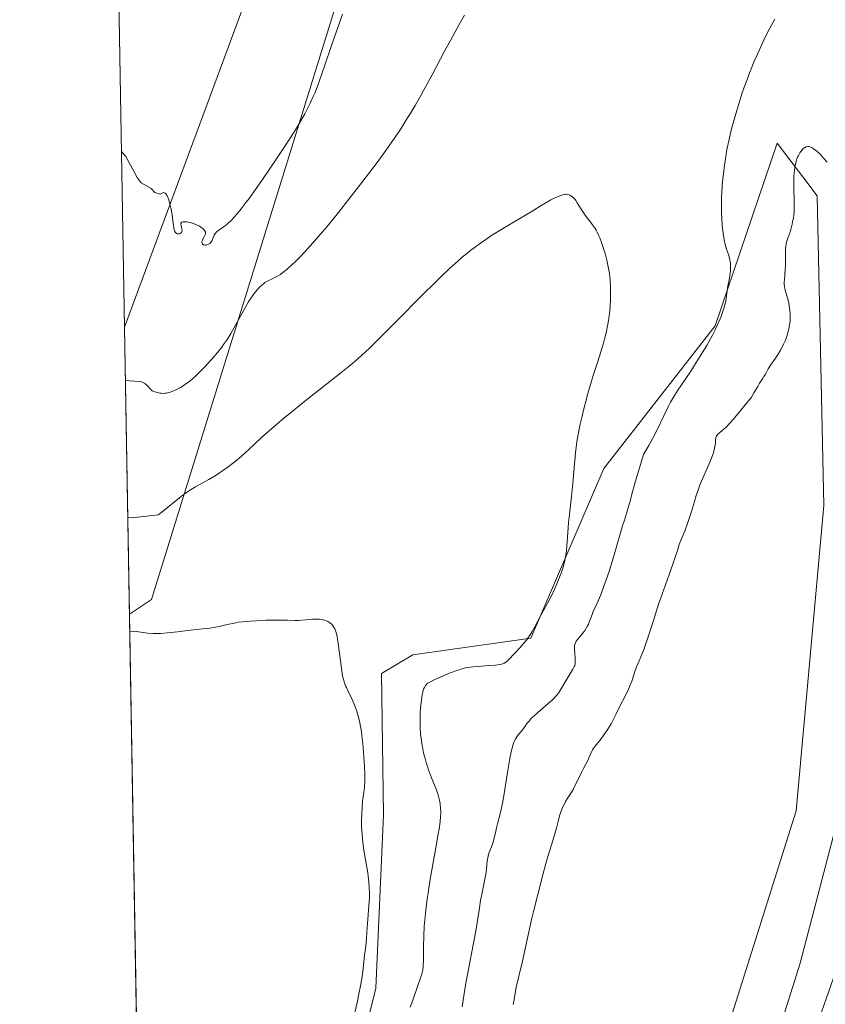
# Model space of a CAD drawing. Units: metres. Extents: x 622261 to 625747, y 4662409 to 4664783.
# Drawn here: x 622261 to 622450, y 4663147 to 4663377 of the extents above; entities that cross this region are included whole.
import ezdxf

# ---------------------------------------------------------------- set-up
doc = ezdxf.new("R2010")
doc.units = ezdxf.units.M
doc.header["$MEASUREMENT"] = 0
for name, color, linetype, lineweight in [('Camino Cxs', 7, 'Continuous', 0), ('Comarca CxS', 21, 'Continuous', 0), ('Comunidad Autónoma CxS', 142, 'Continuous', 0), ('Cultivos herbáceos CxS', 92, 'Continuous', 0), ('Curva de nivel normal', 30, 'Continuous', 0), ('Espacio natural protegido CxS', 121, 'Continuous', 0), ('Matorral CxS', 135, 'Continuous', 0), ('Municipio CxS', 4, 'Continuous', 0), ('Provincia CxS', 1, 'Continuous', 0)]:
    doc.layers.add(name, color=color, linetype=linetype, lineweight=lineweight)

# ---------------------------------------------------------------- blocks, each defined once
blk = doc.blocks.new('*U3')
at = {"layer": 'Cultivos herbáceos CxS', "color": 92, "linetype": 'Continuous', "lineweight": 0}
for points in [[(622453.2023, 4663396.5657, 391.2514999999985), (622462.8866999998, 4663342.9989, 394.155899999998), (622500.1309000002, 4663357.615700001, 397.1906000000017), (622488.4911000002, 4663292.0165, 396.8654999999999), (622474.3019000003, 4663227.008300001, 397.5858000000007), (622452.7119000005, 4663189.7401, 397.8748999999953), (622444.0403000005, 4663156.2785, 397.928899999999), (622432.8271000005, 4663120.891100001, 397.9462000000058), (622450.2333000004, 4663107.945499999, 397.1772999999957), (622430.4139, 4663057.1337, 396.8040000000037), (622424.3630999997, 4663055.347899999, 396.8791000000056), (622405.3607000001, 4663051.841700001, 398.1543999999994), (622393.2515000004, 4663027.390699999, 397.9557000000059), (622392.0135000005, 4662997.647100001, 396.5286000000052), (622393.2125000004, 4662996.9835, 396.3779000000068), (622387.5641000001, 4662988.6995, 396.6059999999998), (622384.2154999999, 4662931.7863, 395.4119999999967), (622392.0268999999, 4662913.931299999, 394.6950999999972), (622410.9981000006, 4662893.844500001, 392.7581999999966), (622429.9691000005, 4662862.598099999, 392.5907000000007), (622446.7083000002, 4662836.931500001, 392.4113999999972), (622470.1429000003, 4662801.2215, 390.577099999995), (622504.7374999998, 4662771.0911, 386.6650999999983), (622527.0565, 4662751.0043, 386.1345000000001)], [(622426.2836999996, 4663138.718699999, 398.5421000000061), (622443.0399000002, 4663191.968900001, 398.257700000002), (622449.5692999996, 4663263.4025, 397.7960000000021), (622447.9687000001, 4663335.9429, 395.963699999993), (622444.8819000004, 4663340.037500001, 395.1111999999994), (622438.6602999996, 4663348.2905, 392.0981999999931), (622424.1086999997, 4663305.498299999, 389.7822000000015), (622398.0525000002, 4663272.101299999, 386.193299999999), (622380.9455000004, 4663232.4003, 384.9440000000032), (622353.3469000002, 4663228.4549, 381.6959999999963), (622346.0198999997, 4663224.137900001, 381.0026000000071), (622346.4474999999, 4663190.982899999, 381.2143999999971), (622344.6765000002, 4663150.465299999, 381.1814000000013), (622324.7626999998, 4663070.676300001, 380.2437999999966)], [(622294.7703999998, 4662788.785900001, 371.9324000000051), (622286.9926000005, 4663237.996400001, 381.2231999999931), (622292.1171000004, 4663241.412699999, 381.750199999995), (622344.1984999999, 4663409.2711, 397.4456000000064)]]:
    blk.add_polyline3d(points, dxfattribs=at)
blk.add_polyline3d([(622327.6206999999, 4663418.101100001, 399.8567000000039), (622285.8294000002, 4663305.1766, 391.6419000000024), (622281.9117000002, 4663531.370100001, 403.8068000000058), (622310.6675000006, 4663554.5625, 403.7492999999959), (622329.3525, 4663571.1711, 404.3442000000068), (622352.6655000001, 4663593.503699999, 403.7768000000069), (622365.1337000001, 4663602.9849, 402.2099000000017), (622368.4084999999, 4663605.475299999, 402.351999999999), (622380.1815, 4663595.621300001, 404.3650999999954), (622377.0062999995, 4663581.8565, 403.8554000000004), (622349.4899000004, 4663489.7413, 401.965400000001)], close=True, dxfattribs=at)
blk = doc.blocks.new('*U12')
at = {"layer": 'Camino Cxs', "color": 7, "linetype": 'Continuous', "lineweight": 0}
blk.add_polyline3d([(622447.8800999997, 4663141.720100001, 398.2648999999947), (622455.5601000005, 4663163.540100001, 398.2544999999955)], dxfattribs=at)

msp = doc.modelspace()

# ---------------------------------------------------------------- linework, layer by layer
at = {"layer": 'Camino Cxs', "color": 7, "linetype": 'Continuous', "lineweight": 0}
msp.add_polyline3d([(622447.8800999997, 4663141.720100001, 398.2648999999947), (622455.5601000005, 4663163.540100001, 398.2544999999955)], dxfattribs=at)
at = {"layer": 'Comarca CxS', "color": 21, "linetype": 'Continuous', "lineweight": 0, "flags": 128}
msp.add_lwpolyline([(623961.6134780975, 4662438.520305802), (622301.3400009023, 4662409.359983388), (622263.9334908001, 4664569.775206966), (622261.2900009046, 4664722.449983361), (622448.0684678387, 4664725.732616951), (625358.9332980636, 4664776.89126537), (625705.3800009289, 4664782.979983362), (625719.3348260979, 4663998.746610037), (625746.5400009297, 4662469.869983388)], close=True, dxfattribs=at)
at = {"layer": 'Comunidad Autónoma CxS', "color": 142, "linetype": 'Continuous', "lineweight": 0, "flags": 128}
msp.add_lwpolyline([(623961.6134780975, 4662438.520305802), (622301.3400009023, 4662409.359983388), (622263.9334908001, 4664569.775206966), (622261.2900009046, 4664722.449983361), (622448.0684678387, 4664725.732616951), (625358.9332980636, 4664776.89126537), (625705.3800009289, 4664782.979983362), (625719.3348260979, 4663998.746610037), (625746.5400009297, 4662469.869983388)], close=True, dxfattribs=at)
at = {"layer": 'Cultivos herbáceos CxS', "color": 92, "linetype": 'Continuous', "lineweight": 0, "extrusion": (0.0009297827351018038, -0.05368769587521987, 0.9985573427779075), "elevation": -249392.4426791289, "flags": 128}
msp.add_lwpolyline([(702941.2105133787, 4645140.691188132), (702941.2105133787, 4645367.245446329)], dxfattribs=at)
at = {"layer": 'Cultivos herbáceos CxS', "color": 92, "linetype": 'Continuous', "lineweight": 0, "extrusion": (0.0003579255061627866, -0.02067189030254529, 0.999786249575704), "elevation": -95794.07021609359, "flags": 128}
msp.add_lwpolyline([(702923.7330913137, 4650330.300428573), (702923.7330913137, 4650779.674312998)], dxfattribs=at)
at = {"layer": 'Cultivos herbáceos CxS', "color": 92, "linetype": 'Continuous', "lineweight": 0}
for points in [[(622500.1309000002, 4663357.615700001, 397.1906000000017), (622462.8866999998, 4663342.9989, 394.155899999998), (622453.2023, 4663396.5657, 391.2514999999985), (622471.4694999997, 4663440.289100001, 394.0822000000044), (622480.7191000005, 4663502.4473, 396.5561000000016), (622472.2522999998, 4663540.5635, 398.4342999999935), (622461.6699000001, 4663591.386700001, 402.4165000000066), (622468.3063000003, 4663608.149900001, 403.5313000000024), (622473.9697000004, 4663627.026699999, 404.2969000000012), (622473.9698999999, 4663647.161900001, 405.1842999999935), (622465.9035, 4663657.0327, 405.857600000003), (622430.9792999999, 4663650.6799, 404.9755000000005), (622429.9212999997, 4663613.6215, 403.9968999999983), (622415.9738999996, 4663571.384099999, 402.1701999999932), (622379.1227000002, 4663489.7413, 399.2455000000046), (622344.1984999999, 4663409.2711, 397.4456000000064), (622292.1171000004, 4663241.412699999, 381.750199999995), (622286.9926000005, 4663237.996400001, 381.2231999999931)], [(622285.8294000002, 4663305.1766, 391.6419000000024), (622327.6206999999, 4663418.101100001, 399.8567000000039), (622349.4899000004, 4663489.7413, 401.965400000001), (622377.0062999995, 4663581.8565, 403.8554000000004), (622380.1815, 4663595.621300001, 404.3650999999954), (622368.4084999999, 4663605.475299999, 402.351999999999), (622365.1337000001, 4663602.9849, 402.2099000000017), (622352.6655000001, 4663593.503699999, 403.7768000000069), (622329.3525, 4663571.1711, 404.3442000000068), (622310.6675000006, 4663554.5625, 403.7492999999959), (622281.9128999999, 4663531.371099999, 403.8068999999959)], [(622344.4738999996, 4662926.704500001, 396.7710999999982), (622358.2732999995, 4662969.106899999, 397.3285000000033), (622361.2307000002, 4663005.592900001, 398.1578000000009), (622367.1441000003, 4663041.0931, 399.4508999999962), (622386.8574999999, 4663078.5657, 399.5896000000066), (622407.5362999998, 4663113.4661, 399.0785000000033), (622426.2836999996, 4663138.718699999, 398.5421000000061), (622443.0399000002, 4663191.968900001, 398.257700000002), (622449.5692999996, 4663263.4025, 397.7960000000021), (622447.9687000001, 4663335.9429, 395.963699999993), (622444.8819000004, 4663340.037500001, 395.1111999999994), (622438.6602999996, 4663348.2905, 392.0981999999931), (622424.1086999997, 4663305.498299999, 389.7822000000015), (622398.0525000002, 4663272.101299999, 386.193299999999), (622380.9455000004, 4663232.4003, 384.9440000000032), (622353.3469000002, 4663228.4549, 381.6959999999963), (622346.0198999997, 4663224.137900001, 381.0026000000071), (622346.4474999999, 4663190.982899999, 381.2143999999971), (622344.6765000002, 4663150.465299999, 381.1814000000013), (622324.7626999998, 4663070.676300001, 380.2437999999966), (622321.8054999998, 4663045.037699999, 380.9510000000009), (622310.1639, 4662981.1161, 378.4793999999966), (622305.3636999996, 4662950.4191, 380.4423999999999), (622297.1681000004, 4662920.126499999, 379.1055999999954)], [(622474.3019000003, 4663227.008300001, 397.5858000000007), (622452.7119000005, 4663189.7401, 397.8748999999953), (622444.0403000005, 4663156.2785, 397.928899999999), (622432.8271000005, 4663120.891100001, 397.9462000000058), (622450.2333000004, 4663107.945499999, 397.1772999999957), (622430.4139, 4663057.1337, 396.8040000000037), (622424.3630999997, 4663055.347899999, 396.8791000000056), (622405.3607000001, 4663051.841700001, 398.1543999999994), (622393.2515000004, 4663027.390699999, 397.9557000000059), (622392.0135000005, 4662997.647100001, 396.5286000000052), (622393.2125000004, 4662996.9835, 396.3779000000068)]]:
    msp.add_polyline3d(points, dxfattribs=at)
at = {"layer": 'Curva de nivel normal', "color": 30, "linetype": 'Continuous', "lineweight": 0, "flags": 128}
for points, elevation in [([(622285.1168000001, 4663346.3312), (622286.1100000005, 4663345.1601), (622288.7699999996, 4663340.2301), (622289.7400000002, 4663339.0101), (622292.0899999999, 4663337.630100001), (622292.9000000004, 4663336.7301), (622294.2000000002, 4663336.3301), (622294.9800000006, 4663336.7501), (622295.3099999996, 4663336.540100001), (622295.5599999996, 4663336.3201), (622295.6699999999, 4663336.190099999), (622295.8499999996, 4663335.9001), (622295.9600000001, 4663335.6601), (622296.1799999997, 4663335.020099999), (622296.54, 4663333.630100001), (622296.7199999997, 4663332.800100001), (622296.9600000001, 4663331.460100001), (622297.1299999999, 4663330.110099999), (622297.2599999999, 4663329.020099999), (622297.3399999999, 4663328.540100001), (622297.4800000006, 4663327.940099999), (622297.5599999996, 4663327.710100001), (622297.6299999999, 4663327.5701), (622297.7699999996, 4663327.360099999), (622297.8399999999, 4663327.270099999), (622298, 4663327.140100001), (622298.1600000003, 4663327.0601), (622298.2800000003, 4663327.040100001), (622298.5, 4663327.020099999), (622298.7199999997, 4663327.0601), (622298.8300000001, 4663327.100099999), (622298.9699999997, 4663327.170100001), (622299.1399999997, 4663327.340100001), (622299.2300000006, 4663327.4901), (622299.2800000003, 4663327.710100001), (622299.29, 4663327.870100001), (622299.2400000002, 4663328.220100001), (622299.0800000001, 4663328.950099999), (622299.0300000003, 4663329.270099999), (622299.04, 4663329.4901), (622299.1399999997, 4663329.700099999), (622299.2599999999, 4663329.780099999), (622299.4600000001, 4663329.840100001), (622299.8099999996, 4663329.870100001), (622300.4500000002, 4663329.8101), (622300.8399999999, 4663329.7401), (622301.4699999997, 4663329.590100001), (622302.1399999997, 4663329.380100001), (622302.4800000006, 4663329.2401), (622303.0899999999, 4663328.960100001), (622303.3799999999, 4663328.8101), (622303.79, 4663328.550100001), (622304.1500000004, 4663328.280099999), (622304.3099999996, 4663328.140100001), (622304.5700000003, 4663327.850099999), (622304.6600000003, 4663327.700099999), (622304.7599999999, 4663327.470100001), (622304.79, 4663327.2401), (622304.7800000003, 4663327.090100001), (622304.7100000001, 4663326.790100001), (622304.5099999999, 4663326.350099999), (622304.1799999997, 4663325.800100001), (622304.0599999996, 4663325.550100001), (622303.9900000002, 4663325.380100001), (622303.9699999997, 4663325.270099999), (622303.9500000002, 4663325.0701), (622304.0099999999, 4663324.8201), (622304.0899999999, 4663324.6801), (622304.1600000003, 4663324.600099999), (622304.3300000001, 4663324.4801), (622304.4400000004, 4663324.440099999), (622304.6799999997, 4663324.4001), (622304.9299999997, 4663324.4101), (622305.1100000005, 4663324.450099999), (622305.4600000001, 4663324.590100001), (622305.79, 4663324.8101), (622305.9400000004, 4663324.940099999), (622306.1500000004, 4663325.190099999), (622306.3300000001, 4663325.470100001), (622306.4000000004, 4663325.630100001), (622306.5300000003, 4663325.970100001), (622306.7100000001, 4663326.460100001), (622306.8300000001, 4663326.720100001), (622307.0599999996, 4663327.100099999), (622307.2199999997, 4663327.290100001), (622307.4000000004, 4663327.470100001), (622307.8600000005, 4663327.8301), (622309.0300000003, 4663328.6501), (622309.7000000002, 4663329.1801), (622310.0499999998, 4663329.4801), (622310.7599999999, 4663330.1601), (622311.5099999999, 4663330.960100001), (622312.0300000003, 4663331.5601), (622313.1299999999, 4663332.890100001), (622314.3300000001, 4663334.440099999), (622315, 4663335.3301), (622316.1100000005, 4663336.860099999), (622318.1100000005, 4663339.7301), (622321.4299999997, 4663344.600099999), (622323.1399999997, 4663347.190099999), (622325.4500000002, 4663350.770099999), (622326.0899999999, 4663351.800100001), (622327.1799999997, 4663353.620100001), (622328.04, 4663355.1501), (622328.5199999996, 4663356.050100001), (622329.3300000001, 4663357.6501), (622330.0300000003, 4663359.1601), (622330.3700000001, 4663359.970100001), (622330.9299999997, 4663361.380100001), (622331.9600000001, 4663364.2401), (622334.9900000002, 4663373.130100001), (622336.2400000002, 4663376.6501), (622336.8899999997, 4663378.440099999)], 395), ([(622286.0439999999, 4663292.7828), (622287.0199999996, 4663292.6601), (622289.5999999996, 4663292.450099999), (622290.0999999996, 4663292.2301), (622290.5700000003, 4663291.970100001), (622290.7800000003, 4663291.8301), (622290.9800000006, 4663291.670100001), (622291.3300000001, 4663291.3301), (622291.9100000003, 4663290.6801), (622292.1799999997, 4663290.4101), (622292.3099999996, 4663290.3101), (622292.5999999996, 4663290.1501), (622292.9000000004, 4663290.040100001), (622293.5899999999, 4663289.880100001), (622294.1299999999, 4663289.7601), (622294.4400000004, 4663289.710100001), (622294.9600000001, 4663289.6801), (622295.3600000005, 4663289.710100001), (622295.5800000001, 4663289.7401), (622295.9299999997, 4663289.8101), (622296.3099999996, 4663289.9101), (622297.1299999999, 4663290.200099999), (622297.7199999997, 4663290.460100001), (622298.1200000001, 4663290.6501), (622298.9199999999, 4663291.0701), (622299.7999999998, 4663291.610099999), (622300.2199999997, 4663291.890100001), (622301.0300000003, 4663292.4901), (622301.8200000003, 4663293.1601), (622302.3600000005, 4663293.640100001), (622303.4800000006, 4663294.7401), (622304.7100000001, 4663296.0101), (622305.3399999999, 4663296.690099999), (622306.29, 4663297.7301), (622307.5999999996, 4663299.2401), (622308.5899999999, 4663300.4801), (622309.04, 4663301.090100001), (622309.7000000002, 4663302.040100001), (622310.0300000003, 4663302.5601), (622310.7199999997, 4663303.690099999), (622311.8499999996, 4663305.6801), (622313.4000000004, 4663308.4901), (622314.0999999996, 4663309.7401), (622314.9699999997, 4663311.2501), (622315.4800000006, 4663312.0601), (622315.79, 4663312.530099999), (622316.4000000004, 4663313.360099999), (622317.0300000003, 4663314.120100001), (622317.3600000005, 4663314.4801), (622317.8799999999, 4663314.970100001), (622318.4199999999, 4663315.420100001), (622318.7000000002, 4663315.620100001), (622318.9900000002, 4663315.8101), (622319.5899999999, 4663316.140100001), (622321.3200000003, 4663316.960100001), (622322.0099999999, 4663317.3301), (622322.3499999996, 4663317.550100001), (622322.9000000004, 4663317.950099999), (622323.9100000003, 4663318.780099999), (622325.0700000003, 4663319.850099999), (622325.75, 4663320.5001), (622326.8700000001, 4663321.610099999), (622328.1100000005, 4663322.890100001), (622328.7599999999, 4663323.600099999), (622330.6299999999, 4663325.6801), (622331.6299999999, 4663326.850099999), (622333.25, 4663328.7601), (622335.9400000004, 4663332.0701), (622338.9299999997, 4663335.860099999), (622340.2999999998, 4663337.620100001), (622342.9500000002, 4663341.0701), (622344.7400000002, 4663343.460100001), (622346.9900000002, 4663346.530099999), (622348.25, 4663348.3201), (622349.0300000003, 4663349.450099999), (622350.5, 4663351.6501), (622351.9600000001, 4663353.940099999), (622352.7100000001, 4663355.1501), (622353.8899999997, 4663357.100099999), (622355.1299999999, 4663359.2501), (622355.7800000003, 4663360.420100001), (622357.8700000001, 4663364.280099999), (622360.7800000003, 4663369.770099999), (622362.1900000004, 4663372.420100001), (622364.1699999999, 4663376.050100001), (622365.4100000003, 4663378.2501)], 390), ([(622438.0899999999, 4663377.290100001), (622437.3200000003, 4663375.9101), (622436.9199999999, 4663375.1801), (622436.3200000003, 4663374.0101), (622435.3700000001, 4663372.0801), (622434.4600000001, 4663370.1501), (622433.9900000002, 4663369.100099999), (622433.2599999999, 4663367.440099999), (622432.5300000003, 4663365.6601), (622432.1600000003, 4663364.720100001), (622431.7999999998, 4663363.7601), (622431.0800000001, 4663361.790100001), (622430.3899999997, 4663359.780099999), (622429.9500000002, 4663358.450099999), (622429.1500000004, 4663355.880100001), (622428.4000000004, 4663353.2501), (622427.9699999997, 4663351.640100001), (622427.29, 4663348.780099999), (622426.9400000004, 4663347.100099999), (622426.7800000003, 4663346.290100001), (622426.5700000003, 4663345.0601), (622426.2699999996, 4663343.0801), (622426.0300000003, 4663341.0701), (622425.9199999999, 4663340.0001), (622425.7699999996, 4663338.3301), (622425.6600000003, 4663336.620100001), (622425.6200000001, 4663335.780099999), (622425.5999999996, 4663334.9301), (622425.5800000001, 4663333.290100001), (622425.6100000005, 4663331.720100001), (622425.6500000004, 4663330.7301), (622425.7599999999, 4663328.920100001), (622425.9500000002, 4663327.200099999), (622426.1100000005, 4663326.210100001), (622426.2199999997, 4663325.620100001), (622426.4800000006, 4663324.540100001), (622426.7999999998, 4663323.460100001), (622427.2100000001, 4663322.210100001), (622427.3799999999, 4663321.640100001), (622427.5599999996, 4663320.940099999), (622427.6299999999, 4663320.600099999), (622427.6900000004, 4663320.090100001), (622427.7300000006, 4663319.290100001), (622427.7000000002, 4663318.4101), (622427.6500000004, 4663317.8101), (622427.4800000006, 4663316.640100001), (622427.3200000003, 4663315.850099999), (622427.0999999996, 4663314.8301), (622427.0099999999, 4663314.290100001), (622426.7100000001, 4663311.9901), (622426.5700000003, 4663311.2301), (622426.3200000003, 4663310.1601), (622426.1600000003, 4663309.5801), (622425.8600000005, 4663308.6601), (622425.4900000002, 4663307.6601), (622425.2699999996, 4663307.130100001), (622424.5899999999, 4663305.5701), (622424.1799999997, 4663304.710100001), (622423.4600000001, 4663303.300100001), (622422.6100000005, 4663301.7401), (622422.1299999999, 4663300.9001), (622421.6100000005, 4663300.0101), (622420.4800000006, 4663298.170100001), (622419.2999999998, 4663296.3101), (622418.5300000003, 4663295.110099999), (622417.0999999996, 4663292.960100001), (622415.3600000005, 4663290.4301), (622414.5599999996, 4663289.1501), (622413.6799999997, 4663287.610099999), (622413.2000000002, 4663286.6801), (622412.0999999996, 4663284.450099999), (622410.4199999999, 4663281.0101), (622409.5199999996, 4663279.2301), (622408.5999999996, 4663277.5001), (622408.1299999999, 4663276.670100001), (622407.4299999997, 4663275.5001), (622406.9699999997, 4663274.1601), (622406.6799999997, 4663273.2601), (622406.1299999999, 4663271.470100001), (622405.3899999997, 4663268.880100001), (622404.5599999996, 4663265.770099999), (622404.2000000002, 4663264.450099999), (622403.5199999996, 4663262.100099999), (622402.7699999996, 4663259.770099999), (622402.4199999999, 4663258.6501), (622400.4699999997, 4663251.880100001), (622399.6900000004, 4663249.3101), (622399.2699999996, 4663247.9901), (622398.6299999999, 4663246.0601), (622398, 4663244.280099999), (622397.6900000004, 4663243.470100001), (622397.4000000004, 4663242.7401), (622396.8600000005, 4663241.460100001), (622395.9800000006, 4663239.550100001), (622395.6399999997, 4663238.8301), (622395.2800000003, 4663237.9101), (622394.9100000003, 4663236.870100001), (622394.7199999997, 4663236.360099999), (622394.4199999999, 4663235.640100001), (622394.2400000002, 4663235.270099999), (622393.9299999997, 4663234.720100001), (622393.5700000003, 4663234.1601), (622393.3799999999, 4663233.880100001), (622392.7400000002, 4663233.090100001), (622391.9199999999, 4663232.110099999), (622391.5999999996, 4663231.670100001), (622391.4800000006, 4663231.470100001), (622391.2999999998, 4663231.0701), (622391.2100000001, 4663230.670100001), (622391.1799999997, 4663230.380100001), (622391.1900000004, 4663229.7301), (622391.25, 4663228.850099999), (622391.3499999996, 4663227.600099999), (622391.3700000001, 4663227.0601), (622391.3499999996, 4663226.600099999), (622391.3300000001, 4663226.4001), (622391.2300000006, 4663226.0101), (622391.1200000001, 4663225.7301), (622390.79, 4663225.090100001), (622388.8799999999, 4663221.9801), (622387.8899999997, 4663220.2501), (622387.4100000003, 4663219.5101), (622387.0199999996, 4663219.020099999), (622386.7999999998, 4663218.770099999), (622386.3099999996, 4663218.2501), (622385.9299999997, 4663217.880100001), (622385.0199999996, 4663217.0701), (622382.4900000002, 4663214.920100001), (622381.7000000002, 4663214.210100001), (622381.3499999996, 4663213.880100001), (622381.0499999998, 4663213.5601), (622380.54, 4663212.9801), (622380.1299999999, 4663212.460100001), (622379.6500000004, 4663211.790100001), (622379.4100000003, 4663211.460100001), (622378.8200000003, 4663210.720100001), (622378.0199999996, 4663209.7301), (622377.6699999999, 4663209.2601), (622377.4100000003, 4663208.860099999), (622377.2999999998, 4663208.6601), (622377.1399999997, 4663208.3301), (622376.9299999997, 4663207.780099999), (622376.6200000001, 4663206.700099999), (622376.3099999996, 4663205.390100001), (622376.1500000004, 4663204.600099999), (622375.8899999997, 4663203.2601), (622375.4800000006, 4663200.9101), (622374.6200000001, 4663195.4801), (622374.3200000003, 4663193.7601), (622374.1699999999, 4663192.970100001), (622374.0199999996, 4663192.2401), (622373.7199999997, 4663190.950099999), (622373.1500000004, 4663188.870100001), (622372.9199999999, 4663188.0001), (622372.6500000004, 4663186.800100001), (622372.3200000003, 4663185.3201), (622372.1100000005, 4663184.600099999), (622371.7100000001, 4663183.520099999), (622371.3399999999, 4663182.550100001), (622371.1600000003, 4663182.0601), (622370.9400000004, 4663181.300100001), (622370.8600000005, 4663180.920100001), (622370.7400000002, 4663180.130100001), (622370.54, 4663178.280099999), (622370.3899999997, 4663177.1601), (622370.0300000003, 4663175.190099999), (622369.4600000001, 4663172.360099999), (622369.2000000002, 4663171.020099999), (622368.9100000003, 4663169.190099999), (622368.4800000006, 4663166.290100001), (622368.1299999999, 4663164.2501), (622365.7400000002, 4663151.610099999), (622365.2400000002, 4663148.630100001), (622364.8700000001, 4663146.040100001)], 390), ([(622450.3300000001, 4663343.780099999), (622449.5, 4663344.790100001), (622448.6699999999, 4663345.6801), (622447.9600000001, 4663346.350099999), (622447.6299999999, 4663346.630100001), (622447.1600000003, 4663346.970100001), (622446.8399999999, 4663347.170100001), (622446.6500000004, 4663347.270099999), (622446.2800000003, 4663347.4101), (622446.1100000005, 4663347.450099999), (622445.7999999998, 4663347.4801), (622445.5199999996, 4663347.440099999), (622445.3399999999, 4663347.380100001), (622445, 4663347.200099999), (622444.8200000003, 4663347.0701), (622444.4699999997, 4663346.7401), (622444.1500000004, 4663346.340100001), (622443.9500000002, 4663346.040100001), (622443.5899999999, 4663345.380100001), (622443.4699999997, 4663345.110099999), (622443.2599999999, 4663344.5601), (622443.0800000001, 4663343.9801), (622442.9699999997, 4663343.5701), (622442.79, 4663342.7301), (622442.6500000004, 4663341.8201), (622442.5899999999, 4663341.3101), (622442.5300000003, 4663340.420100001), (622442.5099999999, 4663339.350099999), (622442.5199999996, 4663338.720100001), (622442.5599999996, 4663337.290100001), (622442.6299999999, 4663335.120100001), (622442.6299999999, 4663333.9801), (622442.5999999996, 4663332.850099999), (622442.5800000001, 4663332.300100001), (622442.5099999999, 4663331.4901), (622442.4100000003, 4663330.720100001), (622442.3200000003, 4663330.2301), (622442.1299999999, 4663329.300100001), (622441.79, 4663328.050100001), (622441.5599999996, 4663327.300100001), (622441.1299999999, 4663326.050100001), (622440.8300000001, 4663325.0801), (622440.7300000006, 4663324.6601), (622440.6299999999, 4663324.040100001), (622440.5999999996, 4663323.720100001), (622440.5599999996, 4663323.0001), (622440.5499999998, 4663321.6601), (622440.5499999998, 4663319.640100001), (622440.5199999996, 4663318.6501), (622440.4199999999, 4663317.3301), (622440.3300000001, 4663316.290100001), (622440.2999999998, 4663315.8201), (622440.2999999998, 4663315.140100001), (622440.3399999999, 4663314.8201), (622440.4500000002, 4663314.190099999), (622440.6100000005, 4663313.550100001), (622441.0300000003, 4663312.0701), (622441.3200000003, 4663310.860099999), (622441.4500000002, 4663310.190099999), (622441.5999999996, 4663309.140100001), (622441.6799999997, 4663308.040100001), (622441.6799999997, 4663307.4801), (622441.6600000003, 4663306.920100001), (622441.6299999999, 4663306.550100001), (622441.5499999998, 4663305.8101), (622441.3399999999, 4663304.720100001), (622441.1600000003, 4663304.0101), (622441.0300000003, 4663303.540100001), (622440.7300000006, 4663302.640100001), (622440.54, 4663302.1501), (622440.1399999997, 4663301.210100001), (622439.7100000001, 4663300.340100001), (622439.4199999999, 4663299.800100001), (622438.8399999999, 4663298.8301), (622438.2100000001, 4663297.9101), (622437.4299999997, 4663296.8301), (622437.0599999996, 4663296.290100001), (622436.5499999998, 4663295.420100001), (622435.8799999999, 4663294.220100001), (622435.54, 4663293.640100001), (622435.1799999997, 4663293.0701), (622434.5199999996, 4663292.0601), (622434.0700000003, 4663291.3301), (622433.1699999999, 4663289.800100001), (622432.5899999999, 4663288.790100001), (622430.8499999996, 4663286.620100001), (622429.8600000005, 4663285.420100001), (622428.2400000002, 4663283.520099999), (622427.5899999999, 4663282.800100001), (622426.5700000003, 4663281.7301), (622425.8499999996, 4663281.040100001), (622425.0199999996, 4663280.360099999), (622424.8200000003, 4663280.190099999), (622424.5300000003, 4663279.860099999), (622424.4600000001, 4663279.7601), (622424.3600000005, 4663279.540100001), (622424.29, 4663279.3101), (622424.2199999997, 4663278.780099999), (622424.1799999997, 4663278.0801), (622424.1299999999, 4663277.630100001), (622423.9800000006, 4663276.8201), (622423.8099999996, 4663276.170100001), (622423.7000000002, 4663275.800100001), (622423.4900000002, 4663275.190099999), (622423.2400000002, 4663274.520099999), (622422.6100000005, 4663273.0101), (622421.1500000004, 4663269.6601), (622420.4699999997, 4663268.0101), (622420.1699999999, 4663267.2301), (622419.6600000003, 4663265.7601), (622419.2400000002, 4663264.4101), (622418.5499999998, 4663262.0101), (622418.0599999996, 4663260.420100001), (622417.7300000006, 4663259.450099999), (622417.0800000001, 4663257.700099999), (622416.5999999996, 4663256.540100001), (622416, 4663255.0701), (622415.7199999997, 4663254.340100001), (622415.3399999999, 4663253.1501), (622414.6900000004, 4663251.0801), (622414.2199999997, 4663249.6801), (622413.25, 4663247.0101), (622411.6799999997, 4663242.670100001), (622410.8700000001, 4663240.3201), (622409.7300000006, 4663236.780099999), (622408.3600000005, 4663232.460100001), (622407.7599999999, 4663230.670100001), (622407.4800000006, 4663229.9001), (622406.9600000001, 4663228.590100001), (622406.0899999999, 4663226.5601), (622405.7199999997, 4663225.670100001), (622405.25, 4663224.300100001), (622404.8300000001, 4663222.9901), (622404.5899999999, 4663222.300100001), (622404.1600000003, 4663221.200099999), (622403.9000000004, 4663220.620100001), (622403.3399999999, 4663219.420100001), (622401.5899999999, 4663216.0001), (622400.9400000004, 4663214.640100001), (622400.1900000004, 4663213.0801), (622399.7699999996, 4663212.3101), (622399.0199999996, 4663211.090100001), (622398.4600000001, 4663210.2601), (622398.0800000001, 4663209.7301), (622397.3499999996, 4663208.7501), (622396, 4663207.100099999), (622395.6500000004, 4663206.620100001), (622395.5, 4663206.380100001), (622395.3600000005, 4663206.120100001), (622395.0999999996, 4663205.600099999), (622394.6299999999, 4663204.4801), (622394.3700000001, 4663203.9001), (622393.9299999997, 4663203.030099999), (622393.2100000001, 4663201.710100001), (622392.8099999996, 4663200.940099999), (622392.1699999999, 4663199.610099999), (622391.2699999996, 4663197.780099999), (622390.8399999999, 4663196.960100001), (622390.2199999997, 4663195.940099999), (622389.4400000004, 4663194.7501), (622389.0700000003, 4663194.120100001), (622388.8799999999, 4663193.780099999), (622388.5199999996, 4663193.040100001), (622388.2999999998, 4663192.530099999), (622387.9000000004, 4663191.5001), (622387.6600000003, 4663190.7601), (622387.4000000004, 4663189.7501), (622387.04, 4663188.170100001), (622386.75, 4663187.090100001), (622386.0999999996, 4663184.970100001), (622385.0199999996, 4663181.5001), (622384.4800000006, 4663179.6501), (622383.75, 4663176.940099999), (622382.6200000001, 4663172.350099999), (622381.5700000003, 4663168.380100001), (622381.1900000004, 4663166.8101), (622378.9800000006, 4663156.7501), (622377.54, 4663150.6501), (622377.25, 4663149.200099999), (622376.9500000002, 4663147.4101), (622376.7999999998, 4663146.600099999)], 395), ([(622286.6004999997, 4663260.639400001), (622287.5800000001, 4663260.550100001), (622293.7400000002, 4663261.280099999), (622294.5800000001, 4663261.9001), (622296.3600000005, 4663263.3301), (622298.2400000002, 4663264.850099999), (622299.2100000001, 4663265.600099999), (622300.6100000005, 4663266.640100001), (622301.2599999999, 4663267.0801), (622302.4400000004, 4663267.8201), (622303.5300000003, 4663268.4301), (622304.8799999999, 4663269.1501), (622305.5499999998, 4663269.5101), (622307.0700000003, 4663270.4001), (622308.0899999999, 4663271.0601), (622308.7699999996, 4663271.520099999), (622310.1200000001, 4663272.4901), (622311.4500000002, 4663273.5101), (622312.1200000001, 4663274.0701), (622313.1799999997, 4663274.970100001), (622314.9400000004, 4663276.5601), (622317.8600000005, 4663279.2601), (622319.7199999997, 4663280.940099999), (622321.9400000004, 4663282.870100001), (622323.2199999997, 4663283.940099999), (622324.6100000005, 4663285.0801), (622327.6299999999, 4663287.520099999), (622336.4800000006, 4663294.5101), (622338.4299999997, 4663296.0701), (622339.2800000003, 4663296.780099999), (622340.4800000006, 4663297.800100001), (622342.2400000002, 4663299.390100001), (622343.1699999999, 4663300.270099999), (622345.3200000003, 4663302.370100001), (622349.4500000002, 4663306.520099999), (622355.6200000001, 4663312.7501), (622358.4500000002, 4663315.5601), (622359.7000000002, 4663316.790100001), (622361.9000000004, 4663318.890100001), (622363.7599999999, 4663320.590100001), (622364.8799999999, 4663321.550100001), (622365.5800000001, 4663322.140100001), (622366.9299999997, 4663323.220100001), (622367.6799999997, 4663323.790100001), (622369.1600000003, 4663324.880100001), (622370.6299999999, 4663325.9001), (622371.6100000005, 4663326.550100001), (622373.54, 4663327.770099999), (622375.6900000004, 4663329.0601), (622378.4100000003, 4663330.6501), (622379.6699999999, 4663331.390100001), (622381.3899999997, 4663332.440099999), (622383.4100000003, 4663333.690099999), (622384.3399999999, 4663334.2401), (622385.6500000004, 4663334.960100001), (622386.4400000004, 4663335.350099999), (622387.7599999999, 4663335.950099999), (622388.4100000003, 4663336.200099999), (622388.6799999997, 4663336.270099999), (622389.0499999998, 4663336.3201), (622389.2300000006, 4663336.3201), (622389.5800000001, 4663336.270099999), (622389.9100000003, 4663336.170100001), (622390.0800000001, 4663336.090100001), (622390.3399999999, 4663335.950099999), (622390.7400000002, 4663335.670100001), (622391.1200000001, 4663335.3101), (622391.3099999996, 4663335.090100001), (622391.4900000002, 4663334.850099999), (622391.8399999999, 4663334.3101), (622392.5999999996, 4663333.040100001), (622393.0499999998, 4663332.3301), (622393.8600000005, 4663331.210100001), (622395.0300000003, 4663329.6801), (622395.5800000001, 4663328.9301), (622396.0199999996, 4663328.2601), (622396.2199999997, 4663327.9301), (622396.5099999999, 4663327.4001), (622396.9100000003, 4663326.550100001), (622397.1100000005, 4663326.0801), (622397.5199999996, 4663325.030099999), (622398.0800000001, 4663323.340100001), (622398.3600000005, 4663322.4001), (622398.7400000002, 4663320.9001), (622399.0800000001, 4663319.340100001), (622399.2199999997, 4663318.550100001), (622399.3399999999, 4663317.7501), (622399.5099999999, 4663316.170100001), (622399.6100000005, 4663314.630100001), (622399.6399999997, 4663313.620100001), (622399.6299999999, 4663311.710100001), (622399.54, 4663309.940099999), (622399.4699999997, 4663309.090100001), (622399.3300000001, 4663307.8301), (622399.2300000006, 4663307.190099999), (622399.0099999999, 4663305.9001), (622398.5700000003, 4663303.850099999), (622398.2199999997, 4663302.4101), (622397.9600000001, 4663301.4301), (622397.3799999999, 4663299.440099999), (622396.6399999997, 4663297.130100001), (622395.5800000001, 4663293.840100001), (622395.0099999999, 4663292.030099999), (622394.25, 4663289.420100001), (622393.8799999999, 4663288.0701), (622393.3399999999, 4663286.030099999), (622392.8600000005, 4663284.040100001), (622392.6399999997, 4663283.0801), (622392.4400000004, 4663282.1601), (622392.0999999996, 4663280.420100001), (622391.8300000001, 4663278.780099999), (622391.6699999999, 4663277.7501), (622391.4299999997, 4663275.7601), (622390.79, 4663268.640100001), (622390.4600000001, 4663265.5701), (622389.9699999997, 4663261.3301), (622389.7800000003, 4663259.440099999), (622389.5899999999, 4663257.130100001), (622389.4000000004, 4663254.020099999), (622389.2999999998, 4663252.890100001), (622389.2199999997, 4663252.2301), (622389.0099999999, 4663251.0101), (622388.8300000001, 4663250.190099999), (622388.7100000001, 4663249.7401), (622388.4900000002, 4663249.0001), (622388.0300000003, 4663247.630100001), (622387.4500000002, 4663246.120100001), (622387.1100000005, 4663245.290100001), (622386.5599999996, 4663244.0101), (622385.6900000004, 4663242.120100001), (622384.8099999996, 4663240.420100001), (622383.0599999996, 4663237.270099999), (622381.8799999999, 4663235.0601), (622381.2599999999, 4663233.950099999), (622380.6100000005, 4663232.890100001), (622380.2699999996, 4663232.390100001), (622379.9199999999, 4663231.9101), (622379.1900000004, 4663231.020099999), (622378.4699999997, 4663230.210100001), (622377.1399999997, 4663228.8201), (622375.7000000002, 4663227.280099999), (622375.3099999996, 4663226.9101), (622375.1299999999, 4663226.7601), (622374.7599999999, 4663226.520099999), (622374.5599999996, 4663226.4301), (622374.0899999999, 4663226.280099999), (622373.7000000002, 4663226.200099999), (622372.6799999997, 4663226.0801), (622371.0700000003, 4663225.950099999), (622368.6200000001, 4663225.770099999), (622367.4800000006, 4663225.670100001), (622366.2199999997, 4663225.5101), (622365.6600000003, 4663225.4001), (622364.8200000003, 4663225.190099999), (622364.3899999997, 4663225.0601), (622363.4299999997, 4663224.7401), (622361.7000000002, 4663224.0701), (622360.4800000006, 4663223.5701), (622358.3399999999, 4663222.620100001), (622357.2999999998, 4663222.100099999), (622356.8499999996, 4663221.8301), (622356.6299999999, 4663221.6501), (622356.5099999999, 4663221.540100001), (622356.3099999996, 4663221.290100001), (622356.1299999999, 4663221.020099999), (622356.0499999998, 4663220.860099999), (622355.9400000004, 4663220.590100001), (622355.7699999996, 4663220.100099999), (622355.54, 4663219.110099999), (622355.3399999999, 4663217.9301), (622355.25, 4663217.2401), (622355.1299999999, 4663216.090100001), (622355.0499999998, 4663214.840100001), (622355.0199999996, 4663214.170100001), (622355.0099999999, 4663212.950099999), (622355.0199999996, 4663212.3101), (622355.0499999998, 4663211.350099999), (622355.1600000003, 4663209.880100001), (622355.3300000001, 4663208.4101), (622355.4299999997, 4663207.690099999), (622355.5599999996, 4663206.970100001), (622355.8499999996, 4663205.550100001), (622356.2000000002, 4663204.1801), (622356.4600000001, 4663203.280099999), (622357.0300000003, 4663201.550100001), (622357.7199999997, 4663199.700099999), (622358.6200000001, 4663197.440099999), (622359, 4663196.4001), (622359.1600000003, 4663195.920100001), (622359.4199999999, 4663195.0001), (622359.6200000001, 4663194.130100001), (622359.7100000001, 4663193.5701), (622359.8300000001, 4663192.4801), (622359.8700000001, 4663191.7501), (622359.8600000005, 4663191.350099999), (622359.8300000001, 4663190.670100001), (622359.7100000001, 4663189.390100001), (622359.4600000001, 4663187.6601), (622359.2800000003, 4663186.5801), (622358.5599999996, 4663182.450099999), (622357.4199999999, 4663175.940099999), (622356.9199999999, 4663172.780099999), (622356.7000000002, 4663171.3301), (622356.3700000001, 4663168.6801), (622356.1299999999, 4663166.360099999), (622356.0099999999, 4663164.970100001), (622355.8799999999, 4663162.540100001), (622355.8300000001, 4663160.2601), (622355.8300000001, 4663156.9001), (622355.7800000003, 4663155.780099999), (622355.7300000006, 4663155.2501), (622355.5800000001, 4663154.4101), (622355.3300000001, 4663153.440099999), (622355.1600000003, 4663152.880100001), (622354.4600000001, 4663150.850099999), (622353.3200000003, 4663147.640100001), (622352.7400000002, 4663145.960100001)], 385), ([(622339.7400000002, 4663144.7301), (622340.3600000005, 4663147.4301), (622340.6299999999, 4663148.7501), (622341.1399999997, 4663151.360099999), (622341.4299999997, 4663153.0801), (622341.7000000002, 4663155.020099999), (622341.9299999997, 4663157.450099999), (622342.0199999996, 4663158.140100001), (622342.2400000002, 4663159.670100001), (622342.4000000004, 4663161.0801), (622342.4900000002, 4663162.1801), (622342.6399999997, 4663164.6501), (622342.7599999999, 4663166.5001), (622342.8600000005, 4663167.640100001), (622343.0599999996, 4663169.790100001), (622343.1600000003, 4663171.4301), (622343.1699999999, 4663173.0101), (622343.1299999999, 4663173.860099999), (622343.0300000003, 4663175.220100001), (622342.8700000001, 4663176.690099999), (622342.7599999999, 4663177.470100001), (622342.4900000002, 4663179.130100001), (622341.8799999999, 4663182.710100001), (622341.6200000001, 4663184.5601), (622341.5199999996, 4663185.4801), (622341.4400000004, 4663186.4001), (622341.3499999996, 4663188.200099999), (622341.3399999999, 4663189.920100001), (622341.3600000005, 4663191.0001), (622341.4699999997, 4663192.940099999), (622341.5800000001, 4663194.1801), (622341.8300000001, 4663196.210100001), (622341.9800000006, 4663197.530099999), (622342.0599999996, 4663198.860099999), (622342.0800000001, 4663199.850099999), (622342.0700000003, 4663200.590100001), (622342, 4663202.350099999), (622341.8799999999, 4663204.550100001), (622341.7999999998, 4663205.7601), (622341.6299999999, 4663207.640100001), (622341.4199999999, 4663209.520099999), (622341.29, 4663210.420100001), (622341.1500000004, 4663211.290100001), (622340.8300000001, 4663212.920100001), (622340.4699999997, 4663214.4001), (622340.2000000002, 4663215.3201), (622340.0099999999, 4663215.890100001), (622339.6200000001, 4663216.960100001), (622339.1500000004, 4663218.040100001), (622338.2100000001, 4663219.940099999), (622337.79, 4663220.8101), (622337.5999999996, 4663221.2301), (622337.2800000003, 4663222.100099999), (622337.1399999997, 4663222.540100001), (622336.9000000004, 4663223.5101), (622336.7599999999, 4663224.220100001), (622336.5199999996, 4663225.9001), (622335.9400000004, 4663230.620100001), (622335.7100000001, 4663232.110099999), (622335.5800000001, 4663232.770099999), (622335.4500000002, 4663233.350099999), (622335.3499999996, 4663233.700099999), (622335.1399999997, 4663234.3101), (622335.0300000003, 4663234.5701), (622334.79, 4663235.030099999), (622334.5199999996, 4663235.4101), (622334.3300000001, 4663235.620100001), (622334.1900000004, 4663235.7501), (622333.9000000004, 4663235.9801), (622333.4100000003, 4663236.280099999), (622333.1399999997, 4663236.4001), (622332.7199999997, 4663236.5601), (622332.25, 4663236.690099999), (622332, 4663236.7301), (622331.4800000006, 4663236.800100001), (622331.2100000001, 4663236.8301), (622330.7800000003, 4663236.840100001), (622329.8600000005, 4663236.8101), (622326.54, 4663236.520099999), (622325.7199999997, 4663236.5001), (622324.0199999996, 4663236.5701), (622322.3300000001, 4663236.610099999), (622320.0700000003, 4663236.590100001), (622318.9600000001, 4663236.5601), (622316.7400000002, 4663236.470100001), (622315.2300000006, 4663236.380100001), (622313.4400000004, 4663236.2301), (622312.4699999997, 4663236.100099999), (622311.8799999999, 4663236.0001), (622310.7300000006, 4663235.770099999), (622309.8300000001, 4663235.5601), (622307.9600000001, 4663235.110099999), (622306.6299999999, 4663234.840100001), (622305.8200000003, 4663234.720100001), (622304.1500000004, 4663234.550100001), (622302.5800000001, 4663234.4001), (622301.2699999996, 4663234.2401), (622298.2100000001, 4663233.860099999), (622295.7800000003, 4663233.590100001), (622294.3600000005, 4663233.4801), (622293.6399999997, 4663233.450099999), (622292.5, 4663233.450099999), (622291.2699999996, 4663233.530099999), (622288.04, 4663233.9901), (622287.0621999997, 4663233.972899999)], 380)]:
    msp.add_lwpolyline(points, dxfattribs=dict(at, elevation=elevation))
at = {"layer": 'Espacio natural protegido CxS', "color": 121, "linetype": 'Continuous', "lineweight": 0, "flags": 128}
msp.add_lwpolyline([(623961.6134780975, 4662438.520305802), (622301.3400009023, 4662409.359983388), (622263.9334908001, 4664569.775206966), (622261.2900009046, 4664722.449983361), (622448.0684678387, 4664725.732616951), (625358.9332980636, 4664776.89126537), (625705.3800009289, 4664782.979983362), (625719.3348260979, 4663998.746610037), (625746.5400009297, 4662469.869983388)], close=True, dxfattribs=at)
at = {"layer": 'Matorral CxS', "color": 135, "linetype": 'Continuous', "lineweight": 0, "extrusion": (0.002652721717043625, -0.1532069941377029, 0.9881905585537548), "elevation": -712413.2009909879, "flags": 128}
msp.add_lwpolyline([(702923.8526346228, 4596889.746979538), (702923.8526346228, 4596957.740211055)], dxfattribs=at)
at = {"layer": 'Matorral CxS', "color": 135, "linetype": 'Continuous', "lineweight": 0}
for points in [[(622500.1309000002, 4663357.615700001, 397.1906000000017), (622462.8866999998, 4663342.9989, 394.155899999998), (622453.2023, 4663396.5657, 391.2514999999985), (622471.4694999997, 4663440.289100001, 394.0822000000044), (622480.7191000005, 4663502.4473, 396.5561000000016), (622472.2522999998, 4663540.5635, 398.4342999999935), (622461.6699000001, 4663591.386700001, 402.4165000000066), (622468.3063000003, 4663608.149900001, 403.5313000000024), (622473.9697000004, 4663627.026699999, 404.2969000000012), (622473.9698999999, 4663647.161900001, 405.1842999999935), (622465.9035, 4663657.0327, 405.857600000003), (622430.9792999999, 4663650.6799, 404.9755000000005), (622429.9212999997, 4663613.6215, 403.9968999999983), (622415.9738999996, 4663571.384099999, 402.1701999999932), (622379.1227000002, 4663489.7413, 399.2455000000046), (622344.1984999999, 4663409.2711, 397.4456000000064), (622292.1171000004, 4663241.412699999, 381.750199999995), (622286.9926000005, 4663237.996400001, 381.2231999999931)], [(622285.8294000002, 4663305.1766, 391.6419000000024), (622327.6206999999, 4663418.101100001, 399.8567000000039), (622349.4899000004, 4663489.7413, 401.965400000001), (622377.0062999995, 4663581.8565, 403.8554000000004), (622380.1815, 4663595.621300001, 404.3650999999954), (622368.4084999999, 4663605.475299999, 402.351999999999), (622365.1337000001, 4663602.9849, 402.2099000000017), (622352.6655000001, 4663593.503699999, 403.7768000000069), (622329.3525, 4663571.1711, 404.3442000000068), (622310.6675000006, 4663554.5625, 403.7492999999959), (622281.9128999999, 4663531.371099999, 403.8068999999959)], [(622344.1984999999, 4663409.2711, 397.4456000000064), (622292.1171000004, 4663241.412699999, 381.750199999995), (622286.9926000005, 4663237.996400001, 381.2231999999931), (622285.8294000002, 4663305.1766, 391.6419000000024), (622327.6206999999, 4663418.101100001, 399.8567000000039)], [(622344.4738999996, 4662926.704500001, 396.7710999999982), (622358.2732999995, 4662969.106899999, 397.3285000000033), (622361.2307000002, 4663005.592900001, 398.1578000000009), (622367.1441000003, 4663041.0931, 399.4508999999962), (622386.8574999999, 4663078.5657, 399.5896000000066), (622407.5362999998, 4663113.4661, 399.0785000000033), (622426.2836999996, 4663138.718699999, 398.5421000000061), (622443.0399000002, 4663191.968900001, 398.257700000002), (622449.5692999996, 4663263.4025, 397.7960000000021), (622447.9687000001, 4663335.9429, 395.963699999993), (622444.8819000004, 4663340.037500001, 395.1111999999994), (622438.6602999996, 4663348.2905, 392.0981999999931), (622424.1086999997, 4663305.498299999, 389.7822000000015), (622398.0525000002, 4663272.101299999, 386.193299999999), (622380.9455000004, 4663232.4003, 384.9440000000032), (622353.3469000002, 4663228.4549, 381.6959999999963), (622346.0198999997, 4663224.137900001, 381.0026000000071), (622346.4474999999, 4663190.982899999, 381.2143999999971), (622344.6765000002, 4663150.465299999, 381.1814000000013), (622324.7626999998, 4663070.676300001, 380.2437999999966), (622321.8054999998, 4663045.037699999, 380.9510000000009), (622310.1639, 4662981.1161, 378.4793999999966), (622305.3636999996, 4662950.4191, 380.4423999999999), (622297.1681000004, 4662920.126499999, 379.1055999999954)], [(622432.8271000005, 4663120.891100001, 397.9462000000058), (622444.0403000005, 4663156.2785, 397.928899999999), (622452.7119000005, 4663189.7401, 397.8748999999953), (622474.3019000003, 4663227.008300001, 397.5858000000007), (622471.2925000006, 4663202.132900001, 397.6662999999971), (622475.0085000005, 4663190.978900001, 397.2568000000028), (622487.6249000002, 4663188.217499999, 396.795499999993), (622510.7191000005, 4663187.244100001, 395.8068000000058), (622534.0330999997, 4663193.372300001, 395.6977000000043), (622544.7559000002, 4663214.104900001, 395.9306999999972), (622549.4424999999, 4663233.297300001, 395.6860000000015), (622542.9709000001, 4663246.687700001, 396.0838999999978), (622533.2276999997, 4663255.4233, 396.1751999999979), (622521.3239000002, 4663264.0941, 396.8589000000065), (622511.5044999998, 4663279.046499999, 396.7921999999962), (622499.7829, 4663283.9275, 397.0923000000039), (622498.6322999997, 4663293.463500001, 396.8353999999963), (622523.0513000004, 4663315.476500001, 393.3304000000062), (622570.1766999997, 4663308.697899999, 379.0464000000065), (622592.4731000002, 4663295.065500001, 375.6888999999938), (622612.4568999996, 4663278.900900001, 372.8991999999998), (622639.5427000001, 4663261.6043, 370.1457999999984), (622679.1803000001, 4663225.6647, 366.8393999999971), (622698.9996999997, 4663204.597100001, 364.7528000000021)], [(622474.3019000003, 4663227.008300001, 397.5858000000007), (622452.7119000005, 4663189.7401, 397.8748999999953), (622444.0403000005, 4663156.2785, 397.928899999999), (622432.8271000005, 4663120.891100001, 397.9462000000058), (622450.2333000004, 4663107.945499999, 397.1772999999957), (622430.4139, 4663057.1337, 396.8040000000037), (622424.3630999997, 4663055.347899999, 396.8791000000056), (622405.3607000001, 4663051.841700001, 398.1543999999994), (622393.2515000004, 4663027.390699999, 397.9557000000059), (622392.0135000005, 4662997.647100001, 396.5286000000052), (622393.2125000004, 4662996.9835, 396.3779000000068)]]:
    msp.add_polyline3d(points, dxfattribs=at)
msp.add_polyline3d([(622344.4738999996, 4662926.704500001, 396.7710999999982), (622297.1681000004, 4662920.126499999, 379.1055999999954), (622305.3636999996, 4662950.4191, 380.4423999999999), (622310.1639, 4662981.1161, 378.4793999999966), (622321.8054999998, 4663045.037699999, 380.9510000000009), (622324.7626999998, 4663070.676300001, 380.2437999999966), (622344.6765000002, 4663150.465299999, 381.1814000000013), (622346.4474999999, 4663190.982899999, 381.2143999999971), (622346.0198999997, 4663224.137900001, 381.0026000000071), (622353.3469000002, 4663228.4549, 381.6959999999963), (622380.9455000004, 4663232.4003, 384.9440000000032), (622398.0525000002, 4663272.101299999, 386.193299999999), (622424.1086999997, 4663305.498299999, 389.7822000000015), (622438.6602999996, 4663348.2905, 392.0981999999931), (622444.8819000004, 4663340.037500001, 395.1111999999994), (622447.9687000001, 4663335.9429, 395.963699999993), (622449.5692999996, 4663263.4025, 397.7960000000021), (622443.0399000002, 4663191.968900001, 398.257700000002), (622426.2836999996, 4663138.718699999, 398.5421000000061), (622407.5362999998, 4663113.4661, 399.0785000000033), (622386.8574999999, 4663078.5657, 399.5896000000066), (622367.1441000003, 4663041.0931, 399.4508999999962), (622361.2307000002, 4663005.592900001, 398.1578000000009), (622358.2732999995, 4662969.106899999, 397.3285000000033)], close=True, dxfattribs=at)
at = {"layer": 'Municipio CxS', "color": 4, "linetype": 'Continuous', "lineweight": 0, "flags": 128}
msp.add_lwpolyline([(623961.6134780975, 4662438.520305802), (622301.3400009023, 4662409.359983388), (622263.9334908001, 4664569.775206966), (622273.6000000002, 4664580.201), (622288.258000001, 4664596.807999999), (622316.2020000003, 4664628.846000001), (622357.8859999992, 4664660.681), (622391.5900000009, 4664684.962999999), (622396.0680000006, 4664688.196000001), (622448.0360000008, 4664725.718000002), (622448.0684678387, 4664725.732616951), (625358.9332980636, 4664776.89126537)], dxfattribs=at)
at = {"layer": 'Provincia CxS', "color": 1, "linetype": 'Continuous', "lineweight": 0, "flags": 128}
msp.add_lwpolyline([(623961.6134780975, 4662438.520305802), (622301.3400009023, 4662409.359983388), (622263.9334908001, 4664569.775206966), (622261.2900009046, 4664722.449983361), (622448.0684678387, 4664725.732616951), (625358.9332980636, 4664776.89126537), (625705.3800009289, 4664782.979983362), (625719.3348260979, 4663998.746610037), (625746.5400009297, 4662469.869983388)], close=True, dxfattribs=at)

# ---------------------------------------------------------------- block references
at = {"layer": 'Camino Cxs', "color": 7, "linetype": 'Continuous', "lineweight": 0}
msp.add_blockref('*U12', (0, 0), dxfattribs=at)
at = {"layer": 'Cultivos herbáceos CxS', "color": 92, "linetype": 'Continuous', "lineweight": 0}
msp.add_blockref('*U3', (0, 0), dxfattribs=at)

doc.saveas('drawing.dxf')
